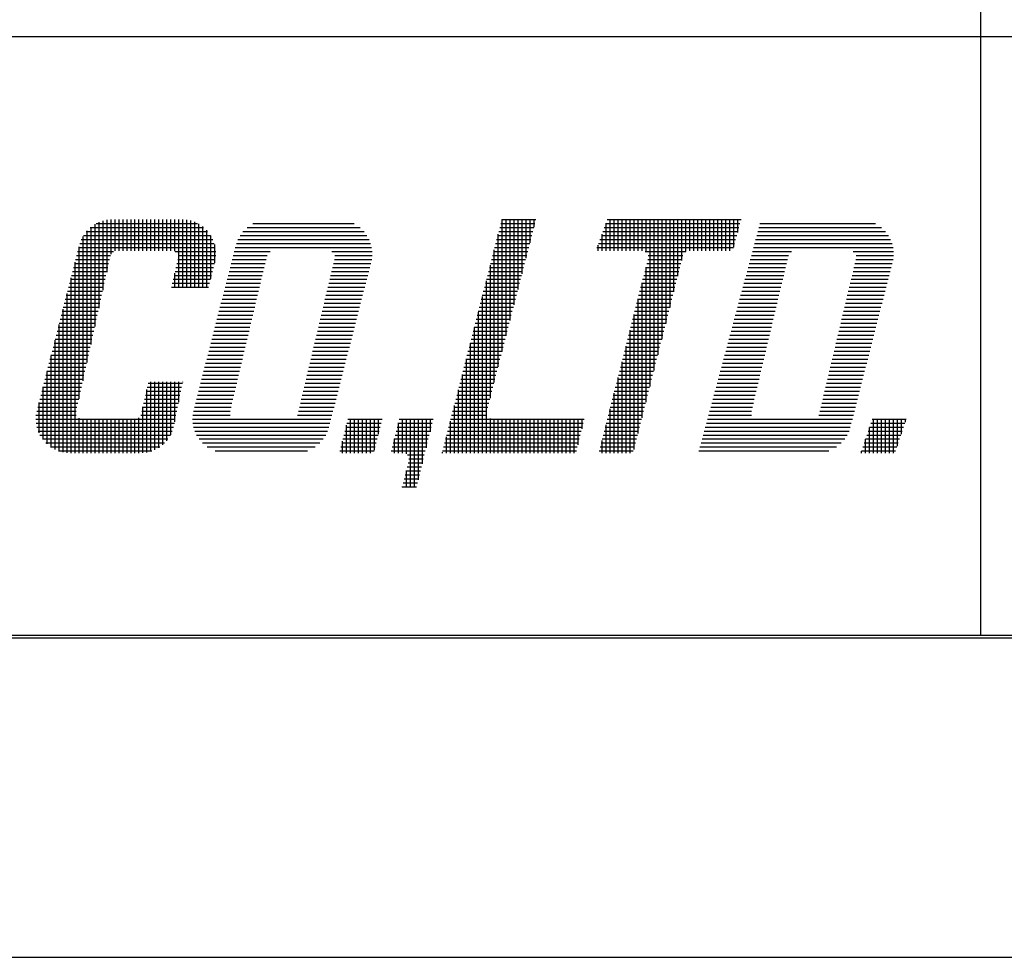
# Model space of a CAD drawing. Extents: x 0 to 704, y 0 to 453.
# Drawn here: x 497 to 534, y 0 to 35 of the extents above; entities that cross this region are included whole.
import ezdxf
from ezdxf.enums import TextEntityAlignment as Align

# ---------------------------------------------------------------- set-up
doc = ezdxf.new("R2010")
doc.units = 0
doc.header["$LTSCALE"] = 1.5
doc.layers.get('0').update_dxf_attribs({"linetype": 'CONTINUOUS'})
doc.layers.add('AM_BOR', color=7, linetype='CONTINUOUS')
doc.styles.get("Standard").update_dxf_attribs({"font": 'isocp.shx', "bigfont": 'EXTFONT.SHX'})
doc.styles.add('TATE', font='ISOCP.SHX', dxfattribs={"bigfont": 'EXTFONT.SHX'})

# ---------------------------------------------------------------- blocks, each defined once
blk = doc.blocks.new('KY_A3_1')
at = {"layer": 'AM_BOR', "color": 5, "linetype": 'CONTINUOUS'}
blk.add_line((26, 8), (410, 8), dxfattribs=at)
at = {"layer": 'AM_BOR', "linetype": 'CONTINUOUS'}
blk.add_line((0, 0), (420, 0), dxfattribs=at)
blk = doc.blocks.new('KOZU0042')
at = {"color": 7, "linetype": 'CONTINUOUS'}
for p, q in [((-73.887057, 18.320026), (-70.523871, 18.32003)), ((-73.884919, 18.325905), (-73.884919, 17.635605)), ((-73.850693, 18.420026), (-70.496598, 18.42003)), ((-73.78492, 18.420593), (-73.784919, 17.635605)), ((-73.684919, 18.420593), (-73.684919, 17.635605)), ((-73.584919, 18.420593), (-73.584919, 17.635605)), ((-73.484919, 18.420593), (-73.484919, 17.635605)), ((-73.384919, 18.420593), (-73.384919, 17.635605)), ((-73.284919, 18.420593), (-73.284919, 17.635605)), ((-73.184919, 18.420593), (-73.184919, 17.635605)), ((-73.084919, 18.420593), (-73.084919, 17.635605)), ((-72.984919, 18.420593), (-72.984919, 17.635605)), ((-72.884919, 18.420593), (-72.884919, 17.612044)), ((-72.784919, 18.420593), (-72.784915, 14.238571)), ((-72.684919, 18.420593), (-72.684916, 14.633015)), ((-72.584919, 18.420593), (-72.584916, 15.027459)), ((-72.484919, 18.420593), (-72.484916, 15.421902)), ((-72.384919, 18.420593), (-72.384917, 15.816346)), ((-72.284919, 18.420593), (-72.284917, 16.210789)), ((-72.184919, 18.420593), (-72.184918, 16.605233)), ((-72.084919, 18.420593), (-72.084918, 16.999677)), ((-71.984919, 18.420593), (-71.984918, 17.39412)), ((-71.884919, 18.420593), (-71.884919, 17.615948)), ((-71.784919, 18.420593), (-71.784919, 17.635605)), ((-71.684919, 18.420593), (-71.684919, 17.635605)), ((-71.584919, 18.420593), (-71.584919, 17.635605)), ((-71.484919, 18.420593), (-71.484919, 17.635605)), ((-71.384919, 18.420593), (-71.384919, 17.635605)), ((-71.284919, 18.420593), (-71.284919, 17.635605)), ((-71.184919, 18.420593), (-71.184919, 17.635605)), ((-71.084919, 18.420593), (-71.084919, 17.635605)), ((-70.984919, 18.420593), (-70.984919, 17.635605)), ((-70.884919, 18.420593), (-70.884919, 17.635605)), ((-70.784919, 18.420593), (-70.784919, 17.635605)), ((-70.684919, 18.420593), (-70.684919, 17.729524)), ((-70.584919, 18.420593), (-70.584919, 18.096188)), ((-73.996149, 18.020026), (-70.60569, 18.02003)), ((-73.984919, 18.050909), (-73.984919, 17.635605)), ((-73.959785, 18.120026), (-70.578417, 18.12003)), ((-73.923421, 18.220026), (-70.551144, 18.22003)), ((-74.084919, 17.775913), (-74.084919, 17.635605)), ((-74.068877, 17.820026), (-70.660235, 17.82003)), ((-74.032513, 17.920026), (-70.632963, 17.92003)), ((-74.105242, 17.720026), (-70.687508, 17.72003)), ((-72.898632, 17.620027), (-71.877474, 17.620028)), ((-72.823351, 17.520027), (-71.952998, 17.520028)), ((-72.860049, 17.320027), (-72.003702, 17.320028)), ((-72.834697, 17.420027), (-71.97835, 17.420028)), ((-72.936106, 17.020027), (-72.079759, 17.020028)), ((-72.910753, 17.120027), (-72.054406, 17.120028)), ((-72.885401, 17.220027), (-72.029054, 17.220028)), ((-72.884918, 17.221932), (-72.884915, 13.844128)), ((-72.98681, 16.820027), (-72.130463, 16.820028)), ((-72.984918, 16.827491), (-72.984915, 13.449684)), ((-72.961458, 16.920027), (-72.105111, 16.920028)), ((-73.037514, 16.620027), (-72.181167, 16.620028)), ((-73.012162, 16.720027), (-72.155815, 16.720028)), ((-73.113571, 16.320027), (-72.257223, 16.320028)), ((-73.088219, 16.420027), (-72.231871, 16.420028)), ((-73.084918, 16.433049), (-73.084914, 13.055241)), ((-73.062867, 16.520027), (-72.206519, 16.520028)), ((-73.184917, 16.038608), (-73.184914, 12.660797)), ((-73.164276, 16.120027), (-72.307927, 16.120028)), ((-73.138923, 16.220027), (-72.282575, 16.220028)), ((-73.240332, 15.820027), (-72.383983, 15.820028)), ((-73.21498, 15.920027), (-72.358631, 15.920028)), ((-73.189628, 16.020027), (-72.333279, 16.020028)), ((-73.291037, 15.620027), (-72.434688, 15.620028)), ((-73.284917, 15.644167), (-73.284914, 12.568861)), ((-73.265685, 15.720027), (-72.409335, 15.720028)), ((-73.367093, 15.320027), (-72.510744, 15.320028)), ((-73.341741, 15.420027), (-72.485392, 15.420028)), ((-73.316389, 15.520027), (-72.46004, 15.520028)), ((-73.417798, 15.120027), (-72.561448, 15.120028)), ((-73.392446, 15.220027), (-72.536096, 15.220028)), ((-73.384916, 15.249726), (-73.384914, 12.568861)), ((-73.493855, 14.820027), (-72.637504, 14.820028)), ((-73.484916, 14.855285), (-73.484914, 12.568861)), ((-73.468502, 14.920027), (-72.612152, 14.920028)), ((-73.44315, 15.020027), (-72.5868, 15.020028)), ((-73.544559, 14.620027), (-72.688208, 14.620028)), ((-73.519207, 14.720027), (-72.662856, 14.720028)), ((-73.620616, 14.320027), (-72.764265, 14.320027)), ((-73.595264, 14.420027), (-72.738912, 14.420027)), ((-73.584916, 14.460844), (-73.584914, 12.568861)), ((-73.569911, 14.520027), (-72.71356, 14.520027)), ((-73.684915, 14.066402), (-73.684914, 12.568861)), ((-73.67132, 14.120027), (-72.814969, 14.120027)), ((-73.645968, 14.220027), (-72.789617, 14.220027)), ((-73.747377, 13.820026), (-72.891025, 13.820027)), ((-73.722025, 13.920026), (-72.865673, 13.920027)), ((-73.696672, 14.020026), (-72.840321, 14.020027)), ((-73.798081, 13.620026), (-72.941729, 13.620027)), ((-73.784915, 13.671961), (-73.784914, 12.568861)), ((-73.772729, 13.720026), (-72.916377, 13.720027)), ((-73.874138, 13.320026), (-73.017785, 13.320027)), ((-73.848786, 13.420026), (-72.992433, 13.420027)), ((-73.823434, 13.520026), (-72.967081, 13.520027)), ((-73.924843, 13.120026), (-73.068489, 13.120027)), ((-73.89949, 13.220026), (-73.043137, 13.220027)), ((-73.884914, 13.27752), (-73.884914, 12.568861)), ((-73.984914, 12.883079), (-73.984914, 12.568861)), ((-73.975547, 12.920026), (-73.119194, 12.920027)), ((-73.950195, 13.020026), (-73.093842, 13.020027)), ((-74.051604, 12.620026), (-73.19525, 12.620027)), ((-74.026251, 12.720026), (-73.169898, 12.720027)), ((-74.000899, 12.820026), (-73.144546, 12.820027))]:
    blk.add_line(p, q, dxfattribs=at)
blk = doc.blocks.new('KOZU0039')
at = {"color": 7, "linetype": 'CONTINUOUS'}
for p, q in [((-80.37078, 13.32002), (-79.514427, 13.320021)), ((-80.34578, 13.42002), (-79.489427, 13.420021)), ((-80.284915, 13.425212), (-80.284914, 12.568861)), ((-80.184915, 13.425212), (-80.184914, 12.568861)), ((-80.084915, 13.425212), (-80.084914, 12.568861)), ((-79.984915, 13.425212), (-79.984914, 12.568861)), ((-79.884915, 13.425212), (-79.884914, 12.568861)), ((-79.784915, 13.425212), (-79.784914, 12.568861)), ((-79.684915, 13.425212), (-79.684914, 12.638102)), ((-79.584915, 13.425212), (-79.584914, 13.038085)), ((-80.420778, 13.12002), (-79.564429, 13.120021)), ((-80.395779, 13.22002), (-79.539428, 13.220021)), ((-80.384914, 13.263479), (-80.384914, 12.568861)), ((-80.484914, 12.863467), (-80.484914, 12.568861)), ((-80.470776, 12.92002), (-79.614431, 12.920021)), ((-80.445777, 13.02002), (-79.58943, 13.020021)), ((-80.545774, 12.62002), (-79.689434, 12.62002)), ((-80.520775, 12.72002), (-79.664433, 12.720021)), ((-80.495776, 12.82002), (-79.639432, 12.820021))]:
    blk.add_line(p, q, dxfattribs=at)
blk = doc.blocks.new('KOZU0038')
at = {"color": 7, "linetype": 'CONTINUOUS'}
for p, q in [((-82.72289, 18.320018), (-80.188766, 18.32002)), ((-83.045209, 18.020017), (-79.866445, 18.02002)), ((-82.971721, 18.120017), (-79.939933, 18.12002)), ((-82.870945, 18.220017), (-80.04071, 18.22002)), ((-83.137483, 17.820017), (-79.77417, 17.82002)), ((-83.09917, 17.920017), (-79.812483, 17.92002)), ((-83.21553, 17.520017), (-82.370062, 17.520018)), ((-83.189921, 17.620017), (-82.294669, 17.620018)), ((-83.164311, 17.720017), (-79.749367, 17.72002)), ((-80.745632, 17.62002), (-79.736898, 17.620021)), ((-80.670365, 17.52002), (-79.736222, 17.520021)), ((-83.26675, 17.320017), (-82.41752, 17.320018)), ((-83.24114, 17.420017), (-82.393791, 17.420018)), ((-80.704814, 17.32002), (-79.769991, 17.32002)), ((-80.681085, 17.42002), (-79.747312, 17.42002)), ((-83.343579, 17.020017), (-82.488707, 17.020018)), ((-83.31797, 17.120017), (-82.464978, 17.120018)), ((-83.29236, 17.220017), (-82.441249, 17.220018)), ((-80.776001, 17.020019), (-79.84682, 17.02002)), ((-80.752272, 17.120019), (-79.82121, 17.12002)), ((-80.728543, 17.22002), (-79.795601, 17.22002)), ((-83.394799, 16.820017), (-82.536166, 16.820018)), ((-83.369189, 16.920017), (-82.512437, 16.920018)), ((-80.823459, 16.820019), (-79.898039, 16.82002)), ((-80.79973, 16.920019), (-79.872429, 16.92002)), ((-83.446019, 16.620017), (-82.583624, 16.620018)), ((-83.420409, 16.720017), (-82.559895, 16.720018)), ((-80.870917, 16.620019), (-79.949258, 16.62002)), ((-80.847188, 16.720019), (-79.923648, 16.72002)), ((-83.522848, 16.320017), (-82.654811, 16.320018)), ((-83.497238, 16.420017), (-82.631082, 16.420018)), ((-83.471628, 16.520017), (-82.607353, 16.520018)), ((-80.942105, 16.320019), (-80.026086, 16.32002)), ((-80.918376, 16.420019), (-80.000477, 16.42002)), ((-80.894646, 16.520019), (-79.974867, 16.52002)), ((-83.574068, 16.120017), (-82.702269, 16.120018)), ((-83.548458, 16.220017), (-82.67854, 16.220018)), ((-80.989563, 16.120019), (-80.077305, 16.12002)), ((-80.965834, 16.220019), (-80.051695, 16.22002)), ((-83.650897, 15.820017), (-82.773456, 15.820017)), ((-83.625287, 15.920017), (-82.749727, 15.920017)), ((-83.599677, 16.020017), (-82.725998, 16.020017)), ((-81.06075, 15.820019), (-80.154133, 15.82002)), ((-81.037021, 15.920019), (-80.128524, 15.92002)), ((-81.013292, 16.020019), (-80.102914, 16.02002)), ((-83.702117, 15.620017), (-82.820914, 15.620017)), ((-83.676507, 15.720017), (-82.797185, 15.720017)), ((-81.108208, 15.620019), (-80.205352, 15.62002)), ((-81.084479, 15.720019), (-80.179743, 15.72002)), ((-83.778946, 15.320016), (-82.892101, 15.320017)), ((-83.753336, 15.420016), (-82.868372, 15.420017)), ((-83.727727, 15.520016), (-82.844643, 15.520017)), ((-81.179395, 15.320019), (-80.282181, 15.32002)), ((-81.155666, 15.420019), (-80.256571, 15.42002)), ((-81.131937, 15.520019), (-80.230962, 15.52002)), ((-83.830166, 15.120016), (-82.939559, 15.120017)), ((-83.804556, 15.220016), (-82.91583, 15.220017)), ((-81.226853, 15.120019), (-80.333399, 15.12002)), ((-81.203124, 15.220019), (-80.30779, 15.22002)), ((-83.906995, 14.820016), (-83.010746, 14.820017)), ((-83.881385, 14.920016), (-82.987017, 14.920017)), ((-83.855776, 15.020016), (-82.963288, 15.020017)), ((-81.29804, 14.820019), (-80.410228, 14.82002)), ((-81.274311, 14.920019), (-80.384618, 14.92002)), ((-81.250582, 15.020019), (-80.359009, 15.02002)), ((-83.958215, 14.620016), (-83.058204, 14.620017)), ((-83.932605, 14.720016), (-83.034475, 14.720017)), ((-81.345498, 14.620019), (-80.461447, 14.62002)), ((-81.321769, 14.720019), (-80.435837, 14.72002)), ((-84.035044, 14.320016), (-83.129391, 14.320017)), ((-84.009434, 14.420016), (-83.105662, 14.420017)), ((-83.983825, 14.520016), (-83.081933, 14.520017)), ((-81.416685, 14.320019), (-80.538275, 14.32002)), ((-81.392956, 14.420019), (-80.512666, 14.42002)), ((-81.369227, 14.520019), (-80.487056, 14.52002)), ((-84.086264, 14.120016), (-83.17685, 14.120017)), ((-84.060654, 14.220016), (-83.153121, 14.220017)), ((-81.464143, 14.120019), (-80.589494, 14.12002)), ((-81.440414, 14.220019), (-80.563885, 14.22002)), ((-84.163093, 13.820016), (-83.248037, 13.820017)), ((-84.137483, 13.920016), (-83.224308, 13.920017)), ((-84.111874, 14.020016), (-83.200579, 14.020017)), ((-81.53533, 13.820019), (-80.666322, 13.82002)), ((-81.511601, 13.920019), (-80.640713, 13.92002)), ((-81.487872, 14.020019), (-80.615103, 14.02002)), ((-84.214118, 13.620016), (-83.295495, 13.620017)), ((-84.188703, 13.720016), (-83.271766, 13.720017)), ((-81.582789, 13.620019), (-80.717541, 13.620019)), ((-81.55906, 13.720019), (-80.691932, 13.720019)), ((-84.236554, 13.420016), (-80.76876, 13.420019)), ((-84.231306, 13.520016), (-83.295603, 13.520017)), ((-84.230084, 13.320016), (-80.79437, 13.320019)), ((-81.607396, 13.520019), (-80.743151, 13.520019)), ((-84.211622, 13.220016), (-80.819979, 13.220019)), ((-84.180339, 13.120016), (-80.851307, 13.120019)), ((-84.134641, 13.020016), (-80.897004, 13.020019)), ((-84.071677, 12.920016), (-80.959968, 12.920019)), ((-83.986086, 12.820016), (-81.045558, 12.820019)), ((-83.866054, 12.720016), (-81.165589, 12.720019)), ((-83.671762, 12.620017), (-81.359879, 12.620019))]:
    blk.add_line(p, q, dxfattribs=at)
blk = doc.blocks.new('KOZU0037')
at = {"color": 7, "linetype": 'CONTINUOUS'}
for p, q in [((-86.68492, 18.299052), (-86.684917, 15.741503)), ((-86.647832, 18.320014), (-84.107201, 18.320016)), ((-86.58492, 18.350308), (-86.584917, 16.195344)), ((-86.48492, 18.386344), (-86.484918, 16.649186)), ((-86.38492, 18.409112), (-86.384918, 17.103028)), ((-86.28492, 18.419671), (-86.284919, 17.547043)), ((-86.18492, 18.420593), (-86.184919, 17.63196)), ((-86.08492, 18.420593), (-86.084919, 17.635605)), ((-85.98492, 18.420593), (-85.984919, 17.635605)), ((-85.88492, 18.420593), (-85.884919, 17.635605)), ((-85.78492, 18.420593), (-85.784919, 17.635605)), ((-85.68492, 18.420593), (-85.684919, 17.635605)), ((-85.58492, 18.420593), (-85.584919, 17.635605)), ((-85.48492, 18.420593), (-85.484919, 17.635605)), ((-85.38492, 18.420593), (-85.384919, 17.635605)), ((-85.28492, 18.420593), (-85.284919, 17.635605)), ((-85.18492, 18.420593), (-85.184919, 17.635605)), ((-85.08492, 18.420593), (-85.084919, 17.635605)), ((-84.98492, 18.420593), (-84.984919, 17.635605)), ((-84.88492, 18.420593), (-84.884919, 17.635605)), ((-84.78492, 18.420593), (-84.784919, 17.635605)), ((-84.68492, 18.420593), (-84.684919, 17.626796)), ((-84.58492, 18.420593), (-84.584918, 16.707891)), ((-84.48492, 18.420231), (-84.484918, 16.707891)), ((-84.38492, 18.411429), (-84.384918, 16.707891)), ((-84.28492, 18.39052), (-84.284918, 16.707891)), ((-84.18492, 18.356545), (-84.184918, 16.707891)), ((-84.08492, 18.307716), (-84.084918, 16.707891)), ((-86.970146, 18.020013), (-83.784884, 18.020016)), ((-86.896659, 18.120013), (-83.858372, 18.120016)), ((-86.884919, 18.133488), (-86.884916, 14.833819)), ((-86.795884, 18.220013), (-83.959147, 18.220016)), ((-86.78492, 18.229068), (-86.784917, 15.287661)), ((-83.984919, 18.240824), (-83.984918, 16.707891)), ((-83.884919, 18.14971), (-83.884918, 16.707891)), ((-83.784919, 18.020072), (-83.784918, 16.933221)), ((-87.062418, 17.820013), (-83.69261, 17.820017)), ((-87.024106, 17.920013), (-83.730923, 17.920017)), ((-86.984919, 17.995621), (-86.984916, 14.379978)), ((-83.684919, 17.794002), (-83.684919, 17.333241)), ((-87.140473, 17.520013), (-86.29304, 17.520014)), ((-87.114864, 17.620013), (-86.217734, 17.620014)), ((-87.089254, 17.720013), (-83.667808, 17.720017)), ((-87.084919, 17.736939), (-87.084915, 13.926136)), ((-84.669422, 17.620016), (-83.65534, 17.620017)), ((-84.594162, 17.520016), (-83.654664, 17.520017)), ((-87.191693, 17.320013), (-86.337108, 17.320014)), ((-87.184919, 17.346465), (-87.184914, 12.568861)), ((-87.166083, 17.420013), (-86.315074, 17.420014)), ((-84.627701, 17.320016), (-83.688224, 17.320017)), ((-84.604624, 17.420016), (-83.665754, 17.420017)), ((-87.268522, 17.020013), (-86.40321, 17.020014)), ((-87.242913, 17.120013), (-86.381176, 17.120014)), ((-87.217303, 17.220013), (-86.359142, 17.220014)), ((-84.696935, 17.020016), (-83.76322, 17.020016)), ((-84.684918, 17.072086), (-84.684918, 16.707891)), ((-84.673857, 17.120016), (-83.738222, 17.120017)), ((-84.650779, 17.220016), (-83.713223, 17.220017)), ((-87.319742, 16.820013), (-86.447278, 16.820014)), ((-87.294132, 16.920013), (-86.425244, 16.920014)), ((-87.284918, 16.955991), (-87.284914, 12.568861)), ((-84.743091, 16.820015), (-83.813218, 16.820016)), ((-84.720013, 16.920016), (-83.788219, 16.920016)), ((-87.384918, 16.565517), (-87.384914, 12.572583)), ((-87.370962, 16.620013), (-86.491346, 16.620014)), ((-87.345352, 16.720013), (-86.469312, 16.720014)), ((-84.766169, 16.720015), (-83.838216, 16.720016)), ((-87.447791, 16.320013), (-86.557448, 16.320014)), ((-87.422181, 16.420013), (-86.535414, 16.420014)), ((-87.396571, 16.520013), (-86.51338, 16.520014)), ((-87.499011, 16.120013), (-86.601516, 16.120014)), ((-87.484917, 16.175043), (-87.484914, 12.587941)), ((-87.473401, 16.220013), (-86.579482, 16.220014)), ((-87.584917, 15.784569), (-87.584914, 12.615847)), ((-87.57584, 15.820013), (-86.667618, 15.820014)), ((-87.55023, 15.920013), (-86.645584, 15.920014)), ((-87.52462, 16.020013), (-86.62355, 16.020014)), ((-87.62706, 15.620013), (-86.711686, 15.620014)), ((-87.60145, 15.720013), (-86.689652, 15.720014)), ((-87.703889, 15.320013), (-86.777788, 15.320013)), ((-87.684917, 15.394095), (-87.684914, 12.657671)), ((-87.678279, 15.420013), (-86.755754, 15.420013)), ((-87.65267, 15.520013), (-86.73372, 15.520013)), ((-87.755109, 15.120012), (-86.821856, 15.120013)), ((-87.729499, 15.220012), (-86.799822, 15.220013)), ((-87.831938, 14.820012), (-86.887958, 14.820013)), ((-87.806328, 14.920012), (-86.865924, 14.920013)), ((-87.784916, 15.003621), (-87.784914, 12.71587)), ((-87.780719, 15.020012), (-86.84389, 15.020013)), ((-87.884916, 14.613148), (-87.884914, 12.794963)), ((-87.883158, 14.620012), (-86.932026, 14.620013)), ((-87.857548, 14.720012), (-86.909992, 14.720013)), ((-87.959987, 14.320012), (-86.998128, 14.320013)), ((-87.934377, 14.420012), (-86.976094, 14.420013)), ((-87.908768, 14.520012), (-86.95406, 14.520013)), ((-85.347454, 14.320015), (-84.490087, 14.320016)), ((-85.284916, 14.352926), (-85.284914, 12.608475)), ((-85.184916, 14.352926), (-85.184914, 12.647028)), ((-85.084916, 14.352926), (-85.084914, 12.701277)), ((-84.984916, 14.352926), (-84.984914, 12.775141)), ((-84.884916, 14.352926), (-84.884914, 12.876482)), ((-84.784916, 14.352926), (-84.784914, 13.025693)), ((-84.684916, 14.352926), (-84.684915, 13.345879)), ((-84.584916, 14.352926), (-84.584915, 13.845877)), ((-84.484916, 14.352926), (-84.484916, 14.345875)), ((-88.011207, 14.120012), (-87.042196, 14.120013)), ((-87.985597, 14.220012), (-87.020162, 14.220013)), ((-87.984916, 14.222674), (-87.984914, 12.904384)), ((-85.393611, 14.120015), (-84.530087, 14.120016)), ((-85.384915, 14.157693), (-85.384914, 12.583459)), ((-85.370533, 14.220015), (-84.510087, 14.220016)), ((-88.088036, 13.820012), (-87.108298, 13.820013)), ((-88.084915, 13.8322), (-88.084914, 13.071222)), ((-88.062427, 13.920012), (-87.086264, 13.920013)), ((-88.036817, 14.020012), (-87.06423, 14.020013)), ((-85.462846, 13.820015), (-84.590087, 13.820016)), ((-85.439767, 13.920015), (-84.570087, 13.920016)), ((-85.416689, 14.020015), (-84.550087, 14.020016)), ((-88.139053, 13.620012), (-87.152366, 13.620013)), ((-88.113646, 13.720012), (-87.130332, 13.720013)), ((-85.509002, 13.620015), (-84.630087, 13.620016)), ((-85.485924, 13.720015), (-84.610087, 13.720016)), ((-85.484915, 13.724386), (-85.484914, 12.57079)), ((-88.161488, 13.420012), (-84.670087, 13.420016)), ((-88.15624, 13.520012), (-87.152131, 13.520013)), ((-88.155018, 13.320012), (-84.690087, 13.320015)), ((-87.084915, 13.442034), (-87.084914, 12.568861)), ((-86.984915, 13.425212), (-86.984914, 12.568861)), ((-86.884915, 13.425212), (-86.884914, 12.568861)), ((-86.784915, 13.425212), (-86.784914, 12.568861)), ((-86.684915, 13.425212), (-86.684914, 12.568861)), ((-86.584915, 13.425212), (-86.584914, 12.568861)), ((-86.484915, 13.425212), (-86.484914, 12.568861)), ((-86.384915, 13.425212), (-86.384914, 12.568861)), ((-86.284915, 13.425212), (-86.284914, 12.568861)), ((-86.184915, 13.425212), (-86.184914, 12.568861)), ((-86.084915, 13.425212), (-86.084914, 12.568861)), ((-85.984915, 13.425212), (-85.984914, 12.568861)), ((-85.884915, 13.425212), (-85.884914, 12.568861)), ((-85.784915, 13.425212), (-85.784914, 12.568861)), ((-85.684915, 13.425212), (-85.684914, 12.568861)), ((-85.584915, 13.451529), (-85.584914, 12.568861)), ((-85.533056, 13.520015), (-84.650087, 13.520016)), ((-88.136555, 13.220012), (-84.710955, 13.220015)), ((-88.105272, 13.120012), (-84.742238, 13.120015)), ((-88.059573, 13.020012), (-84.787936, 13.020015)), ((-87.996608, 12.920012), (-84.850901, 12.920015)), ((-87.911016, 12.820012), (-84.936492, 12.820015)), ((-87.790983, 12.720012), (-85.056525, 12.720015)), ((-87.596685, 12.620013), (-85.25082, 12.620015))]:
    blk.add_line(p, q, dxfattribs=at)
blk = doc.blocks.new('KOZU0041')
at = {"color": 7, "linetype": 'CONTINUOUS'}
for p, q in [((-76.516661, 18.320024), (-75.660413, 18.320025)), ((-76.491052, 18.420024), (-75.634698, 18.420025)), ((-76.48492, 18.420593), (-76.484916, 15.113641)), ((-76.38492, 18.420593), (-76.384917, 15.502526)), ((-76.28492, 18.420593), (-76.284917, 15.891411)), ((-76.18492, 18.420593), (-76.184917, 16.280296)), ((-76.08492, 18.420593), (-76.084918, 16.669181)), ((-75.98492, 18.420593), (-75.984918, 17.058066)), ((-75.88492, 18.420593), (-75.884919, 17.446951)), ((-75.78492, 18.420593), (-75.784919, 17.835836)), ((-75.68492, 18.420593), (-75.684919, 18.224721)), ((-76.59349, 18.020024), (-75.737556, 18.020025)), ((-76.584919, 18.053493), (-76.584916, 14.724756)), ((-76.567881, 18.120024), (-75.711842, 18.120025)), ((-76.542271, 18.220024), (-75.686127, 18.220025)), ((-76.64471, 17.820024), (-75.788985, 17.820024)), ((-76.6191, 17.920024), (-75.76327, 17.920024)), ((-76.721539, 17.520024), (-75.866128, 17.520024)), ((-76.695929, 17.620024), (-75.840414, 17.620024)), ((-76.684919, 17.663017), (-76.684915, 14.335871)), ((-76.67032, 17.720024), (-75.814699, 17.720024)), ((-76.784918, 17.272542), (-76.784915, 13.946985)), ((-76.772758, 17.320023), (-75.917557, 17.320024)), ((-76.747149, 17.420023), (-75.891843, 17.420024)), ((-76.849588, 17.020023), (-75.9947, 17.020024)), ((-76.823978, 17.120023), (-75.968986, 17.120024)), ((-76.798368, 17.220023), (-75.943272, 17.220024)), ((-76.900807, 16.820023), (-76.046129, 16.820024)), ((-76.884918, 16.882066), (-76.884914, 12.568861)), ((-76.875197, 16.920023), (-76.020415, 16.920024)), ((-76.952026, 16.620023), (-76.097558, 16.620024)), ((-76.926417, 16.720023), (-76.071844, 16.720024)), ((-77.028856, 16.320023), (-76.174702, 16.320024)), ((-77.003246, 16.420023), (-76.148987, 16.420024)), ((-76.984918, 16.491591), (-76.984914, 12.568861)), ((-76.977636, 16.520023), (-76.123273, 16.520024)), ((-77.084917, 16.101115), (-77.084914, 12.568861)), ((-77.080075, 16.120023), (-76.22613, 16.120024)), ((-77.054465, 16.220023), (-76.200416, 16.220024)), ((-77.156904, 15.820023), (-76.303274, 15.820024)), ((-77.131294, 15.920023), (-76.277559, 15.920024)), ((-77.105685, 16.020023), (-76.251845, 16.020024)), ((-77.208124, 15.620023), (-76.354703, 15.620024)), ((-77.184917, 15.71064), (-77.184914, 12.568861)), ((-77.182514, 15.720023), (-76.328988, 15.720024)), ((-77.284953, 15.320023), (-76.431846, 15.320024)), ((-77.284916, 15.320165), (-77.284914, 12.568861)), ((-77.259343, 15.420023), (-76.406132, 15.420024)), ((-77.233733, 15.520023), (-76.380417, 15.520024)), ((-77.336172, 15.120023), (-76.483275, 15.120024)), ((-77.310562, 15.220023), (-76.45756, 15.220024)), ((-77.413001, 14.820023), (-76.560418, 14.820024)), ((-77.387392, 14.920023), (-76.534704, 14.920024)), ((-77.384916, 14.929689), (-77.384914, 12.568861)), ((-77.361782, 15.020023), (-76.508989, 15.020024)), ((-77.464221, 14.620023), (-76.611847, 14.620024)), ((-77.438611, 14.720023), (-76.586133, 14.720024)), ((-77.54105, 14.320023), (-76.68899, 14.320024)), ((-77.51544, 14.420023), (-76.663276, 14.420024)), ((-77.48983, 14.520023), (-76.637562, 14.520024)), ((-77.484916, 14.539214), (-77.484914, 12.568861)), ((-77.592269, 14.120023), (-76.740419, 14.120023)), ((-77.584915, 14.148738), (-77.584914, 12.568861)), ((-77.56666, 14.220023), (-76.714705, 14.220023)), ((-77.669098, 13.820023), (-76.817563, 13.820023)), ((-77.643489, 13.920023), (-76.791848, 13.920023)), ((-77.617879, 14.020023), (-76.766134, 14.020023)), ((-77.720318, 13.620022), (-76.868992, 13.620023)), ((-77.694708, 13.720022), (-76.843277, 13.720023)), ((-77.684915, 13.758263), (-77.684914, 12.568861)), ((-77.797147, 13.320022), (-74.447682, 13.320026)), ((-77.784915, 13.367787), (-77.784914, 12.568861)), ((-77.771537, 13.420022), (-74.422683, 13.420026)), ((-77.745928, 13.520022), (-76.869458, 13.520023)), ((-76.784915, 13.434219), (-76.784914, 12.568861)), ((-76.684915, 13.425212), (-76.684914, 12.568861)), ((-76.584915, 13.425212), (-76.584914, 12.568861)), ((-76.484915, 13.425212), (-76.484914, 12.568861)), ((-76.384915, 13.425212), (-76.384914, 12.568861)), ((-76.284915, 13.425212), (-76.284914, 12.568861)), ((-76.184915, 13.425212), (-76.184914, 12.568861)), ((-76.084915, 13.425212), (-76.084914, 12.568861)), ((-75.984915, 13.425212), (-75.984914, 12.568861)), ((-75.884915, 13.425212), (-75.884914, 12.568861)), ((-75.784915, 13.425212), (-75.784914, 12.568861)), ((-75.684915, 13.425212), (-75.684914, 12.568861)), ((-75.584915, 13.425212), (-75.584914, 12.568861)), ((-75.484915, 13.425212), (-75.484914, 12.568861)), ((-75.384915, 13.425212), (-75.384914, 12.568861)), ((-75.284915, 13.425212), (-75.284914, 12.568861)), ((-75.184915, 13.425212), (-75.184914, 12.568861)), ((-75.084915, 13.425212), (-75.084914, 12.568861)), ((-74.984915, 13.425212), (-74.984914, 12.568861)), ((-74.884915, 13.425212), (-74.884914, 12.568861)), ((-74.784915, 13.425212), (-74.784914, 12.568861)), ((-74.684915, 13.425212), (-74.684914, 12.568861)), ((-74.584915, 13.425212), (-74.584914, 12.771082)), ((-74.484915, 13.425212), (-74.484914, 13.171094)), ((-77.848366, 13.120022), (-74.497681, 13.120026)), ((-77.822757, 13.220022), (-74.472682, 13.220026)), ((-77.899586, 12.920022), (-74.547679, 12.920026)), ((-77.884914, 12.977312), (-77.884914, 12.568861)), ((-77.873976, 13.020022), (-74.52268, 13.020026)), ((-77.984914, 12.586837), (-77.984914, 12.568861)), ((-77.976415, 12.620022), (-74.622677, 12.620026)), ((-77.950805, 12.720022), (-74.597678, 12.720026)), ((-77.925196, 12.820022), (-74.572678, 12.820026))]:
    blk.add_line(p, q, dxfattribs=at)
blk = doc.blocks.new('KOZU0040')
at = {"color": 7, "linetype": 'CONTINUOUS'}
for p, q in [((-79.086251, 13.320021), (-78.229896, 13.320022)), ((-79.084914, 13.325365), (-79.084914, 12.568861)), ((-79.06125, 13.420021), (-78.204896, 13.420022)), ((-78.984915, 13.425212), (-78.984914, 12.568861)), ((-78.884915, 13.425212), (-78.884914, 12.549139)), ((-78.784915, 13.425212), (-78.784913, 11.71251)), ((-78.684915, 13.425212), (-78.684913, 11.71251)), ((-78.584915, 13.425212), (-78.584913, 11.899957)), ((-78.484915, 13.425212), (-78.484913, 12.299954)), ((-78.384915, 13.425212), (-78.384914, 12.699951)), ((-78.284915, 13.425212), (-78.284914, 13.099948)), ((-79.136252, 13.120021), (-78.279896, 13.120022)), ((-79.111251, 13.220021), (-78.254896, 13.220022)), ((-79.186254, 12.920021), (-78.329896, 12.920022)), ((-79.184914, 12.925382), (-79.184914, 12.568861)), ((-79.161253, 13.020021), (-78.304896, 13.020022)), ((-79.261257, 12.620021), (-78.404896, 12.620022)), ((-79.236256, 12.720021), (-78.379896, 12.720022)), ((-79.211255, 12.820021), (-78.354896, 12.820022)), ((-78.849807, 12.520021), (-78.429896, 12.520022)), ((-78.814712, 12.420021), (-78.454896, 12.420022)), ((-78.886717, 12.120021), (-78.529897, 12.120022)), ((-78.884913, 12.127236), (-78.884913, 11.71251)), ((-78.861719, 12.220021), (-78.504897, 12.220022)), ((-78.836721, 12.320021), (-78.479897, 12.320022)), ((-78.936713, 11.920021), (-78.579897, 11.920022)), ((-78.911715, 12.020021), (-78.554897, 12.020022)), ((-78.986709, 11.720021), (-78.629897, 11.720022)), ((-78.984913, 11.727205), (-78.984913, 11.71251)), ((-78.961711, 11.820021), (-78.604897, 11.820022))]:
    blk.add_line(p, q, dxfattribs=at)
blk = doc.blocks.new('KOZU0043')
at = {"color": 7, "linetype": 'CONTINUOUS'}
for p, q in [((-70.023883, 18.32003), (-67.129434, 18.320033)), ((-70.104371, 18.02003), (-66.807096, 18.020033)), ((-70.077541, 18.12003), (-66.880588, 18.120033)), ((-70.050712, 18.22003), (-66.981368, 18.220033)), ((-70.158029, 17.82003), (-66.714817, 17.820034)), ((-70.1312, 17.92003), (-66.753132, 17.920033)), ((-70.238517, 17.52003), (-69.310703, 17.520031)), ((-70.211688, 17.62003), (-69.235287, 17.620031)), ((-70.184858, 17.72003), (-66.690013, 17.720034)), ((-67.686309, 17.620033), (-66.677542, 17.620034)), ((-67.611018, 17.520033), (-66.676865, 17.520034)), ((-70.292176, 17.32003), (-69.358161, 17.320031)), ((-70.265346, 17.42003), (-69.334432, 17.420031)), ((-67.645462, 17.320033), (-66.710632, 17.320034)), ((-67.621733, 17.420033), (-66.687953, 17.420034)), ((-70.372663, 17.02003), (-69.429348, 17.020031)), ((-70.345834, 17.12003), (-69.405619, 17.120031)), ((-70.319005, 17.22003), (-69.38189, 17.220031)), ((-67.716648, 17.020033), (-66.787461, 17.020033)), ((-67.692919, 17.120033), (-66.761851, 17.120033)), ((-67.669191, 17.220033), (-66.736241, 17.220034)), ((-70.426322, 16.82003), (-69.476806, 16.820031)), ((-70.399493, 16.92003), (-69.453077, 16.920031)), ((-67.764106, 16.820032), (-66.838681, 16.820033)), ((-67.740377, 16.920032), (-66.813071, 16.920033)), ((-70.47998, 16.62003), (-69.524264, 16.620031)), ((-70.453151, 16.72003), (-69.500535, 16.720031)), ((-67.811564, 16.620032), (-66.8899, 16.620033)), ((-67.787835, 16.720032), (-66.86429, 16.720033)), ((-70.560468, 16.32003), (-69.595451, 16.320031)), ((-70.533639, 16.42003), (-69.571722, 16.420031)), ((-70.50681, 16.52003), (-69.547993, 16.520031)), ((-67.88275, 16.320032), (-66.96673, 16.320033)), ((-67.859021, 16.420032), (-66.94112, 16.420033)), ((-67.835293, 16.520032), (-66.91551, 16.520033)), ((-70.614127, 16.12003), (-69.642909, 16.120031)), ((-70.587298, 16.22003), (-69.61918, 16.220031)), ((-67.930208, 16.120032), (-67.017949, 16.120033)), ((-67.906479, 16.220032), (-66.99234, 16.220033)), ((-70.694615, 15.82003), (-69.714096, 15.820031)), ((-70.667785, 15.92003), (-69.690367, 15.920031)), ((-70.640956, 16.02003), (-69.666638, 16.020031)), ((-68.001394, 15.820032), (-67.094779, 15.820033)), ((-67.977666, 15.920032), (-67.069169, 15.920033)), ((-67.953937, 16.020032), (-67.043559, 16.020033)), ((-70.748273, 15.620029), (-69.761554, 15.62003)), ((-70.721444, 15.720029), (-69.737825, 15.72003)), ((-68.048852, 15.620032), (-67.145999, 15.620033)), ((-68.025123, 15.720032), (-67.120389, 15.720033)), ((-70.828761, 15.320029), (-69.832741, 15.32003)), ((-70.801932, 15.420029), (-69.809012, 15.42003)), ((-70.775102, 15.520029), (-69.785283, 15.52003)), ((-68.120039, 15.320032), (-67.222828, 15.320033)), ((-68.09631, 15.420032), (-67.197218, 15.420033)), ((-68.072581, 15.520032), (-67.171608, 15.520033)), ((-70.88242, 15.120029), (-69.880199, 15.12003)), ((-70.85559, 15.220029), (-69.85647, 15.22003)), ((-68.167496, 15.120032), (-67.274048, 15.120033)), ((-68.143767, 15.220032), (-67.248438, 15.220033)), ((-70.962907, 14.820029), (-69.951387, 14.82003)), ((-70.936078, 14.920029), (-69.927657, 14.92003)), ((-70.909249, 15.020029), (-69.903928, 15.02003)), ((-68.238683, 14.820032), (-67.350877, 14.820033)), ((-68.214954, 14.920032), (-67.325267, 14.920033)), ((-68.191225, 15.020032), (-67.299657, 15.020033)), ((-71.016566, 14.620029), (-69.998845, 14.62003)), ((-70.989737, 14.720029), (-69.975116, 14.72003)), ((-68.286141, 14.620032), (-67.402097, 14.620033)), ((-68.262412, 14.720032), (-67.376487, 14.720033)), ((-71.097054, 14.320029), (-70.070032, 14.32003)), ((-71.070224, 14.420029), (-70.046303, 14.42003)), ((-71.043395, 14.520029), (-70.022574, 14.52003)), ((-68.357327, 14.320032), (-67.478926, 14.320033)), ((-68.333598, 14.420032), (-67.453316, 14.420033)), ((-68.309869, 14.520032), (-67.427707, 14.520033)), ((-71.150712, 14.120029), (-70.11749, 14.12003)), ((-71.123883, 14.220029), (-70.093761, 14.22003)), ((-68.404785, 14.120032), (-67.530146, 14.120033)), ((-68.381056, 14.220032), (-67.504536, 14.220033)), ((-71.2312, 13.820029), (-70.188677, 13.82003)), ((-71.204371, 13.920029), (-70.164948, 13.92003)), ((-71.177542, 14.020029), (-70.141219, 14.02003)), ((-68.475971, 13.820032), (-67.606975, 13.820033)), ((-68.452242, 13.920032), (-67.581365, 13.920033)), ((-68.428514, 14.020032), (-67.555756, 14.020033)), ((-71.284859, 13.620029), (-70.236135, 13.62003)), ((-71.258029, 13.720029), (-70.212406, 13.72003)), ((-68.523429, 13.620032), (-67.658195, 13.620033)), ((-68.4997, 13.720032), (-67.632585, 13.720033)), ((-71.365346, 13.320029), (-67.735024, 13.320032)), ((-71.338517, 13.420029), (-67.709415, 13.420032)), ((-71.311688, 13.520029), (-70.236251, 13.52003)), ((-68.548034, 13.520032), (-67.683805, 13.520033)), ((-71.419005, 13.120029), (-67.791945, 13.120032)), ((-71.392176, 13.220029), (-67.760634, 13.220032)), ((-71.472664, 12.920029), (-67.900602, 12.920032)), ((-71.445834, 13.020029), (-67.83764, 13.020032)), ((-71.553151, 12.620029), (-68.300486, 12.620032)), ((-71.526322, 12.720029), (-68.106213, 12.720032)), ((-71.499493, 12.820029), (-67.986188, 12.820032))]:
    blk.add_line(p, q, dxfattribs=at)
blk = doc.blocks.new('KOZU0044')
at = {"color": 7, "linetype": 'CONTINUOUS'}
for p, q in [((-67.24882, 13.320033), (-66.392481, 13.320034)), ((-67.215487, 13.420033), (-66.359148, 13.420034)), ((-67.184914, 13.425212), (-67.184914, 12.568861)), ((-67.084914, 13.425212), (-67.084914, 12.568861)), ((-66.984914, 13.425212), (-66.984914, 12.568861)), ((-66.884914, 13.425212), (-66.884914, 12.568861)), ((-66.784914, 13.425212), (-66.784914, 12.568861)), ((-66.684914, 13.425212), (-66.684914, 12.568861)), ((-66.584914, 13.425212), (-66.584914, 12.742727)), ((-66.484914, 13.425212), (-66.484914, 13.04273)), ((-66.384914, 13.425212), (-66.384914, 13.342733)), ((-67.315488, 13.120033), (-66.459146, 13.120034)), ((-67.284914, 13.211753), (-67.284914, 12.568861)), ((-67.282154, 13.220033), (-66.425814, 13.220034)), ((-67.384914, 12.911758), (-67.384914, 12.568861)), ((-67.382155, 12.920033), (-66.525812, 12.920034)), ((-67.348822, 13.020033), (-66.492479, 13.020034)), ((-67.484914, 12.611762), (-67.484914, 12.568861)), ((-67.482157, 12.620033), (-66.625811, 12.620034)), ((-67.448823, 12.720033), (-66.592478, 12.720034)), ((-67.415489, 12.820033), (-66.559145, 12.820034))]:
    blk.add_line(p, q, dxfattribs=at)
blk = doc.blocks.new('KY_TITLE')
at = {"layer": 'AM_BOR', "color": 5, "linetype": 'CONTINUOUS'}
for p, q in [((-54.5, 44), (-54.5, 0)), ((-110, 15), (0, 15))]:
    blk.add_line(p, q, dxfattribs=at)
at = {"layer": 'AM_BOR', "color": 5}
blk.add_line((0, 0), (-131.5, 0), dxfattribs=at)
at = {"layer": 'AM_BOR', "color": 7, "linetype": 'CONTINUOUS'}
for name in ['KOZU0037', 'KOZU0041', 'KOZU0042', 'KOZU0038', 'KOZU0043', 'KOZU0039', 'KOZU0040', 'KOZU0044']:
    blk.add_blockref(name, (10, -8), dxfattribs=at)
at = {"layer": 'AM_BOR', "color": 2}
for tag, height, p in [('HINMEI{12}', 5, (-27.25, 35.397)), ('HINMEI2{12}', 5, (-27.25, 22.25)), ('DATE{12}', 3.5, (-73.75, 18)), ('GEN-TITLE-SCA', 5, (-120.75, 13)), ('RAIREKI{2}', 4, (-5, 12))]:
    blk.add_attdef(tag, text='', height=height, dxfattribs=at).set_placement(p, align=Align.MIDDLE)
at = {"layer": 'AM_BOR', "color": 2, "style": 'TATE'}
blk.add_attdef('DESIGN{6}', text='', height=4, dxfattribs=at).set_placement((-103.062, 29), align=Align.MIDDLE)
at = {"layer": 'AM_BOR', "color": 2, "width": 1.3}
blk.add_attdef('ZUBAN{16}', (-50.759, 1.362), '', height=6, dxfattribs=at)
at = {"layer": 'AM_BOR', "color": 2}
blk.add_attdef('GU{15}', (-28.366, -2.756), '', height=2, dxfattribs=at)

msp = doc.modelspace()

# ---------------------------------------------------------------- block references
at = {"xscale": 1.5, "yscale": 1.5, "zscale": 1.5}
for name, p in [('KY_A3_1', (0, 0)), ('KY_TITLE', (615.026, 12.097))]:
    msp.add_blockref(name, p, dxfattribs=at)

doc.saveas('drawing.dxf')
